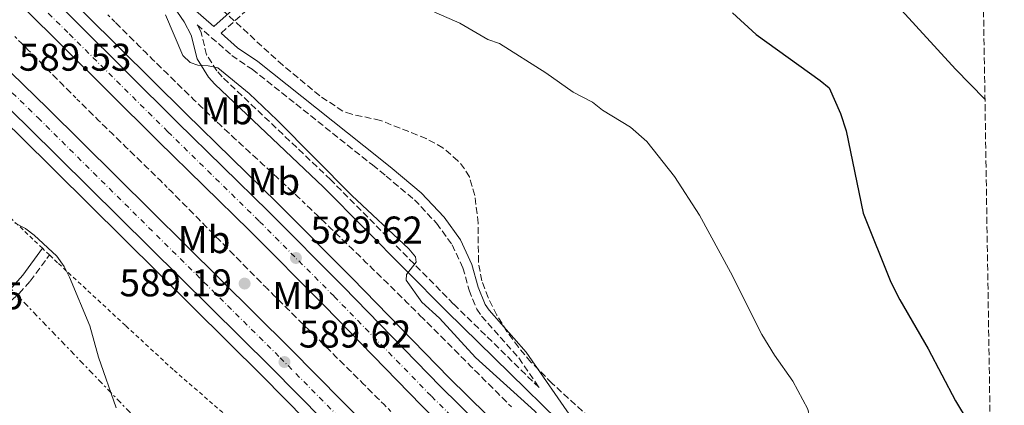
# Model space of a CAD drawing. Units: metres. Extents: x 607556 to 611009, y 4722327 to 4724694.
# Drawn here: x 610735 to 610990, y 4723705 to 4723805 of the extents above; entities that cross this region are included whole.
import ezdxf
from ezdxf.enums import TextEntityAlignment as Align

# ---------------------------------------------------------------- set-up
doc = ezdxf.new("R2010")
doc.units = ezdxf.units.M
doc.header["$MEASUREMENT"] = 0
for name, pattern in [('DGN Style 2', [1.7399219301090239, 1.043953158065414, -0.6959687720436097]), ('DGN Style 3', [2.435890702152634, 1.739921930109024, -0.6959687720436097]), ('DGN Style 4', [2.7856150101045474, 1.391937544087219, -0.6959687720436097, 0.001739921930109024, -0.6959687720436097]), ('DGN Style 7', [3.4798438602180486, 1.565929737098122, -0.6959687720436097, 0.5219765790327072, -0.6959687720436097])]:
    doc.linetypes.add(name, pattern=pattern)
for name, color, linetype, lineweight in [('Autopista', 135, 'Continuous', 0), ('autovía', 7, 'DGN Style 4', 0), ('Camino', 7, 'DGN Style 3', 0), ('Cota de punto acotado terreno', 7, 'Continuous', 0), ('Curva de nivel directora', 30, 'Continuous', 30), ('Curva de nivel intermedia', 30, 'Continuous', 0), ('Etiqueta de uso rústico', 92, 'Continuous', 0), ('Línea blanca (vial)', 7, 'Continuous', 13), ('Línea de asfalto', 7, 'Continuous', 13), ('Línea de cuneta (fondo)', 4, 'DGN Style 2', 0), ('Línea eléctrica', 6, 'DGN Style 7', 0), ('Margen derecho', 7, 'Continuous', 0), ('Punto acotado terreno (símbolo)', 7, 'Continuous', 0), ('Tela metálica o alambrada', 7, 'DGN Style 2', 0), ('Zona arbolada', 92, 'DGN Style 3', 0)]:
    doc.layers.add(name, color=color, linetype=linetype, lineweight=lineweight)
doc.styles.add('Style-Arial', font='arial.ttf')

# ---------------------------------------------------------------- blocks, each defined once
blk = doc.blocks.new('5PATER')
at = {"layer": 'Punto acotado terreno (símbolo)', "linetype": 'Continuous', "lineweight": 0}
h = blk.add_hatch(color=51, dxfattribs=at)
edge = h.paths.add_edge_path()
edge.add_ellipse((0, 0), major_axis=(-0.1095731443231308, -0.1110710700762829), ratio=0.9994222409660317, start_angle=0, end_angle=360)

msp = doc.modelspace()

# ---------------------------------------------------------------- linework, layer by layer
at = {"layer": 'Autopista', "color": 135, "linetype": 'Continuous', "lineweight": 0}
for points in [[(610718.4299999997, 4723835.310000001, 589.6199999999953), (610749.8400000008, 4723804.190000001, 589.3300000000017), (610775.7399999975, 4723778.52, 589.6199999999953), (610799.4200000016, 4723755.350000001, 589.3600000000006), (610818.8799999988, 4723735.81, 589.8999999999943), (610844.0400000003, 4723709.98, 589.9100000000036), (610863.6099999994, 4723690.65, 589.9100000000036)], [(610839.0799999981, 4723705.050000002, 589.9100000000036), (610813.91, 4723730.900000001, 589.8999999999943), (610794.4999999997, 4723750.380000001, 589.3600000000006), (610770.8299999991, 4723773.550000001, 589.6199999999953), (610744.9200000011, 4723799.230000001, 589.3300000000017), (610713.5100000025, 4723830.349999999, 589.6199999999953)], [(610710.62, 4723812.74, 589.3300000000017), (610742.079999998, 4723782.12, 589.6100000000006), (610804.9100000011, 4723719.869999998, 589.6199999999953), (610839.3599999998, 4723685.02, 589.6600000000036), (610905.7800000004, 4723616.890000002, 590.4199999999983), (610944.9400000008, 4723574.15, 590.8699999999953), (610962.410000001, 4723555.810000001, 590.6699999999983), (610978.949999999, 4723537.449999998, 590.6699999999983), (610989.3500000016, 4723525.550000001, 590.6699999999983), (610989.5300000004, 4723514.16, 590.6699999999983), (610987.140000001, 4723517.000000001, 590.6699999999983), (610973.5500000011, 4723532.560000001, 590.6699999999983), (610956.8500000021, 4723551.09, 590.6699999999983), (610944.9499999997, 4723563.79, 590.929999999993), (610900.7100000011, 4723612.09, 590.4199999999983), (610834.3700000008, 4723680.12, 589.6600000000036), (610799.9699999992, 4723714.930000001, 589.6199999999953), (610737.1900000018, 4723777.130000002, 589.6100000000006), (610705.6999999982, 4723807.78, 589.3300000000017)]]:
    msp.add_polyline3d(points, dxfattribs=at)
at = {"layer": 'autovía', "color": 7, "linetype": 'DGN Style 4', "lineweight": 0}
for points in [[(610988.9100000008, 4723553.040000002, 590.9499999999972), (610983.1799999997, 4723559.610000002, 590.8500000000058), (610958.480000001, 4723587.000000001, 590.8500000000058), (610944.9200000024, 4723600.860000002, 590.6900000000023), (610931.5899999995, 4723614.520000001, 590.5), (610908.3599999994, 4723639.520000001, 590.2100000000065), (610861.1299999978, 4723688.189999999, 589.9100000000036), (610841.5599999987, 4723707.510000001, 589.9100000000036), (610816.3900000006, 4723733.36, 589.8999999999943), (610796.9600000001, 4723752.86, 589.3600000000006), (610773.2899999997, 4723776.03, 589.6199999999953), (610747.3799999993, 4723801.710000002, 589.3300000000017), (610715.9699999985, 4723832.83, 589.6199999999953), (610658.2100000012, 4723890.350000001, 588.75), (610635.1299999985, 4723913.210000002, 589.5899999999965), (610615.4999999992, 4723932.850000001, 589.6000000000059), (610596.8199999998, 4723951.890000002, 589.6499999999943), (610570.2800000014, 4723979.850000001, 589.9199999999983), (610540.5899999995, 4724010.199999999, 590.179999999993), (610508.729999999, 4724045.420000001, 590.4600000000064), (610468.1000000002, 4724089.230000001, 590.6000000000058), (610445.1600000005, 4724114.550000001, 590.779999999999), (610404.9400000006, 4724161.980000001, 590.8999999999943)], [(610379.9200000024, 4724158.380000004, 591.4400000000023), (610438.5699999989, 4724090.25, 590.7700000000042), (610456.8700000006, 4724069.740000002, 591.050000000003), (610482.4400000012, 4724042.2, 590.4799999999959), (610507.4999999999, 4724014.340000001, 590.7700000000042), (610543.8799999995, 4723976.480000001, 590.1999999999971), (610568.6799999989, 4723950.760000001, 590.4799999999959), (610591.48, 4723927.630000001, 589.9199999999983), (610613.9400000012, 4723904.77, 590.1999999999971), (610648.6099999989, 4723869.220000002, 589.6000000000059), (610680.0300000011, 4723838.7, 589.3300000000017), (610708.1599999988, 4723810.26, 589.3300000000017), (610739.6299999978, 4723779.630000001, 589.6100000000006), (610802.4400000008, 4723717.400000001, 589.6199999999953), (610836.8599999981, 4723682.57, 589.6600000000036), (610903.2399999985, 4723614.490000002, 590.4199999999984), (610944.9400000003, 4723568.970000002, 590.8999999999943), (610959.7699999985, 4723553.37, 590.6699999999983), (610976.2699999987, 4723535.060000001, 590.6699999999983), (610989.4400000006, 4723519.99, 590.6699999999983)]]:
    msp.add_polyline3d(points, dxfattribs=at)
at = {"layer": 'Camino', "color": 7, "linetype": 'DGN Style 3', "lineweight": 0}
for points in [[(610787.1000000008, 4723801.600000001, 590.6799999999931), (610806.8500000008, 4723819.310000002, 593.5700000000071)], [(610869.5799999967, 4723709.650000002, 590.5200000000041), (610847.4100000004, 4723731.330000001, 590.6199999999953), (610815.5500000002, 4723763.560000002, 589.529999999999), (610787.3899999991, 4723790.240000002, 589.1799999999931), (610785.980000001, 4723791.790000003, 589.4100000000036), (610783.339999999, 4723795.960000001, 590.3300000000019), (610781.8700000005, 4723801.990000002, 590.3300000000019), (610780.9299999995, 4723803.730000001, 590.179999999993), (610789.8599999989, 4723795.800000003, 591.1999999999971), (610795.1499999973, 4723792.199999999, 591.5800000000019), (610806.4999999999, 4723783.230000001, 593.1600000000036), (610826.3700000006, 4723767.390000002, 594.3999999999943), (610829.8999999978, 4723764.53, 594.3899999999996), (610837.2499999994, 4723758.37, 593.25), (610842.989999997, 4723752.260000001, 592.2599999999949), (610847.0100000004, 4723746.7, 591.8699999999955), (610849.82, 4723740.740000002, 591.5800000000019), (610851.4200000003, 4723734.890000002, 591.4400000000023), (610853.4099999998, 4723730.03, 591.4700000000013), (610854.6599999992, 4723728.220000002, 591.4400000000023), (610864.2800000015, 4723717.340000001, 590.8800000000047), (610869.5799999967, 4723709.650000002, 590.5200000000041)], [(610714.8799999976, 4723717.960000002, 582.5099999999949), (610723.3099999987, 4723724.150000001, 582.9900000000052), (610734.7500000006, 4723734.02, 584.5700000000071), (610737.6200000006, 4723737.280000002, 584.8099999999977), (610742.6000000006, 4723744.050000002, 585.0899999999965)]]:
    msp.add_polyline3d(points, dxfattribs=at)
at = {"layer": 'Curva de nivel directora', "color": 30, "linetype": 'Continuous', "lineweight": 30, "elevation": 600.0000000000002, "flags": 128}
msp.add_lwpolyline([(610919.7699999999, 4723806.880000004), (610925.9099999999, 4723801.260000001), (610942.4399999991, 4723789.340000001), (610944.7599999993, 4723787.390000002), (610947.7000000008, 4723780.76), (610949.2099999995, 4723776.24), (610953.6299999985, 4723754.920000001), (610960.7899999999, 4723737.03), (610963.1599999992, 4723732.380000002), (610970.4799999995, 4723719.690000001), (610977.5299999992, 4723706.260000001), (610980.8899999987, 4723700.78), (610984.1199999985, 4723695.840000001), (610986.6699999989, 4723692.480000001)], dxfattribs=at)
at = {"layer": 'Curva de nivel intermedia', "color": 30, "linetype": 'Continuous', "lineweight": 0, "flags": 128}
for points, elevation in [([(610734.4700000011, 4723925.4), (610736.4738995207, 4723923.797924082), (610749.8300000014, 4723913.119999998), (610763.2900000016, 4723903.06), (610775.5700000017, 4723892.640000001), (610777.5300000019, 4723890.599999999), (610781.0099999999, 4723886.550000001), (610795.2700000004, 4723862.970000001), (610797.3899999993, 4723858.439999999), (610800.3100000008, 4723850.890000001), (610806.5600000002, 4723832.66), (610809.3000000005, 4723828.140000001), (610828.1699999999, 4723814.29), (610842.910000001, 4723806.869999999), (610849.050000001, 4723804.150000001), (610856.3100000009, 4723799.910000001), (610859.3100000005, 4723798.9), (610871.3300000012, 4723791.249999999), (610878.4000000012, 4723786.320000002), (610883.4300000003, 4723783.649999999), (610886.020000001, 4723781.649999999)], 595.0000000000001), ([(610962.5900000016, 4723808.619999999), (610977.5300000014, 4723792.28), (610985.2000000004, 4723784.430000001)], 605.0000000000001), ([(610772.7000000017, 4723806.369999998), (610777.1900000023, 4723795.82), (610779.0800000009, 4723793.939999999), (610781.0800000014, 4723793.239999998), (610783.7900000004, 4723793.140000001), (610786.2600000004, 4723792.56), (610794.4099999998, 4723785.890000001), (610801.6600000008, 4723779.01), (610820.9800000016, 4723759.439999999), (610835.7800000008, 4723745.609999999), (610837.550000001, 4723743.609999998), (610837.6700000018, 4723742.199999998), (610835.2199999997, 4723739.009999999), (610835.1100000002, 4723737.48), (610839.1900000017, 4723731.81), (610843.7400000002, 4723727.640000001)], 590.0000000000001), ([(610886.020000001, 4723781.649999999), (610893.2600000007, 4723777.190000001), (610897.5000000009, 4723773.490000002), (610904.7300000016, 4723764.390000001), (610911.1700000013, 4723754.42), (610919.2300000013, 4723739.63), (610927.3200000003, 4723723.470000001), (610930.6600000019, 4723718.039999999), (610935.3700000015, 4723711.349999999), (610939.2300000016, 4723704.079999999), (610941.9000000004, 4723692.62), (610944.8399999997, 4723685.859999998), (610957.6800000009, 4723653.56), (610962.510000001, 4723640.189999999), (610967.640000001, 4723627.359999999), (610970.2300000014, 4723622.24), (610973.3200000004, 4723617.569999999), (610978.2900000014, 4723611.179999999), (610986.9100000003, 4723599.06), (610988.190000001, 4723597.570000002)], 595.0000000000001), ([(610733.5700000004, 4723752.429999999), (610736.4000000001, 4723750.909999999), (610736.4738995207, 4723750.853309955), (610738.5900000005, 4723749.230000001), (610744.4900000015, 4723743.710000002), (610746.3700000013, 4723741.069999999), (610747.8200000019, 4723738.329999999), (610753.0600000012, 4723725.649999999), (610755.3299999998, 4723717.539999997), (610759.8600000006, 4723704.380000002)], 585), ([(610843.7400000002, 4723727.640000001), (610853.0699999998, 4723717.430000001), (610868.4400000012, 4723703.51), (610884.7699999993, 4723684.17), (610909.0099999999, 4723659.220000001), (610917.4000000006, 4723651.380000001), (610926.7600000015, 4723641.439999999), (610935.6200000017, 4723630.649999999), (610944.9, 4723620.949999998), (610969.5499999997, 4723595.91), (610988.570000001, 4723574.100000001)], 590.0000000000001)]:
    msp.add_lwpolyline(points, dxfattribs=dict(at, elevation=elevation))
at = {"layer": 'Línea blanca (vial)', "color": 7, "linetype": 'Continuous', "lineweight": 13}
for points in [[(610988.8099999981, 4723558.710000004, 590.8999999999943), (610985.9200000024, 4723562.040000001, 590.8500000000058), (610961.140000001, 4723589.510000001, 590.8500000000058), (610944.909999999, 4723605.87, 590.6499999999943), (610934.1299999988, 4723616.930000001, 590.5), (610910.8999999985, 4723641.930000001, 590.2100000000065), (610863.6099999987, 4723690.65, 589.9100000000036), (610844.0399999998, 4723709.980000001, 589.9100000000036), (610818.8799999983, 4723735.810000001, 589.8999999999943), (610799.4200000011, 4723755.350000001, 589.3600000000006), (610775.7399999971, 4723778.520000001, 589.6199999999953), (610749.8400000003, 4723804.190000001, 589.3300000000017), (610718.4299999992, 4723835.310000001, 589.6199999999953), (610660.6700000021, 4723892.830000003, 588.75), (610637.5899999995, 4723915.690000001, 589.5899999999965), (610617.9800000002, 4723935.310000001, 589.6000000000059), (610599.3299999976, 4723954.320000002, 589.6499999999943), (610572.7899999993, 4723982.270000001, 589.9199999999983), (610543.1399999997, 4724012.600000001, 590.179999999993), (610511.3099999984, 4724047.779999999, 590.4600000000064), (610470.6700000007, 4724091.590000001, 590.6000000000058), (610447.7899999992, 4724116.859999999, 590.779999999999), (610407.6200000006, 4724164.230000001, 590.8999999999943)], [(610382.6, 4724160.630000001, 591.4400000000023), (610441.1999999997, 4724092.550000002, 590.7700000000042), (610459.4600000011, 4724072.090000001, 591.050000000003), (610485.0199999983, 4724044.560000001, 590.4799999999959), (610510.0599999991, 4724016.720000001, 590.7700000000042), (610546.3999999985, 4723978.900000002, 590.1999999999971), (610571.1800000002, 4723953.190000001, 590.4799999999959), (610593.9699999976, 4723930.080000001, 589.9199999999983), (610616.4400000002, 4723907.210000001, 590.1999999999971), (610651.0799999988, 4723871.7, 589.6000000000059), (610682.4899999975, 4723841.180000002, 589.3300000000017), (610710.6199999995, 4723812.74, 589.3300000000017), (610742.0799999975, 4723782.120000001, 589.6100000000006), (610804.9100000006, 4723719.869999999, 589.6199999999953), (610839.3599999994, 4723685.020000001, 589.6600000000036), (610905.7799999999, 4723616.890000002, 590.4199999999984), (610944.9400000003, 4723574.15, 590.8699999999953), (610962.4100000005, 4723555.810000001, 590.6699999999983), (610978.9499999986, 4723537.449999999, 590.6699999999983), (610989.350000001, 4723525.550000001, 590.6699999999983)], [(610989.0100000014, 4723546.800000001, 591.0000000000001), (610980.1700000013, 4723556.939999999, 590.8500000000058), (610955.5599999975, 4723584.230000001, 590.8500000000058), (610944.9200000024, 4723595.850000001, 590.7200000000013), (610929.0599999971, 4723612.110000002, 590.5), (610905.8299999969, 4723637.12, 590.2100000000065), (610858.6499999989, 4723685.730000001, 589.9100000000036), (610839.0799999976, 4723705.050000002, 589.9100000000036), (610813.9099999995, 4723730.900000001, 589.8999999999943), (610794.4999999992, 4723750.380000002, 589.3600000000006), (610770.8299999987, 4723773.550000002, 589.6199999999953), (610744.9200000007, 4723799.230000001, 589.3300000000017), (610713.510000002, 4723830.350000001, 589.6199999999953), (610655.7500000005, 4723887.880000001, 588.75), (610632.6599999988, 4723910.74, 589.5899999999965), (610613.0199999983, 4723930.390000002, 589.6000000000059), (610594.3099999975, 4723949.470000002, 589.6499999999943), (610567.7600000004, 4723977.42, 589.9199999999983), (610538.0500000002, 4724007.810000001, 590.179999999993), (610506.1599999988, 4724043.060000001, 590.4600000000064), (610465.5199999985, 4724086.860000002, 590.6000000000058), (610442.5399999986, 4724112.25, 590.779999999999), (610402.2600000007, 4724159.740000002, 590.8999999999943)], [(610377.2499999991, 4724156.130000002, 591.4400000000023), (610435.9400000004, 4724087.949999999, 590.7700000000042), (610454.289999999, 4724067.390000001, 591.050000000003), (610479.8599999994, 4724039.850000001, 590.4799999999959), (610504.9400000004, 4724011.970000002, 590.7700000000042), (610541.3700000016, 4723974.050000002, 590.1999999999971), (610566.170000001, 4723948.32, 590.4799999999959), (610588.9899999977, 4723925.17, 589.9199999999983), (610611.4400000002, 4723902.330000001, 590.1999999999971), (610646.149999998, 4723866.750000002, 589.6000000000059), (610677.5700000002, 4723836.220000002, 589.3300000000017), (610705.6999999977, 4723807.780000002, 589.3300000000017), (610737.1900000013, 4723777.130000002, 589.6100000000006), (610799.9699999987, 4723714.930000002, 589.6199999999953), (610834.3700000005, 4723680.120000001, 589.6600000000036), (610900.7100000005, 4723612.090000001, 590.4199999999984), (610944.9499999993, 4723563.790000001, 590.9299999999931), (610956.8500000016, 4723551.090000001, 590.6699999999983), (610973.5500000007, 4723532.560000001, 590.6699999999983), (610987.1400000005, 4723517.000000002, 590.6699999999983), (610989.5299999999, 4723514.160000001, 590.6699999999983)]]:
    msp.add_polyline3d(points, dxfattribs=at)
at = {"layer": 'Línea de asfalto', "color": 7, "linetype": 'Continuous', "lineweight": 13}
for points in [[(610988.7399999987, 4723563.42, 590.8600000000007), (610988.190000001, 4723564.050000003, 590.8500000000058), (610963.3400000003, 4723591.600000001, 590.8500000000058), (610944.909999999, 4723610.41, 590.6199999999953), (610936.420000002, 4723619.12, 590.5), (610913.1999999986, 4723644.109999999, 590.2100000000065), (610865.8599999996, 4723692.880000002, 589.9100000000036), (610846.2899999984, 4723712.210000001, 589.9100000000036), (610821.1400000004, 4723738.029999999, 589.8999999999943), (610801.6499999973, 4723757.600000001, 589.3600000000006), (610777.9600000011, 4723780.78, 589.6199999999953), (610752.0699999988, 4723806.439999999, 589.3300000000017), (610720.6700000011, 4723837.560000001, 589.6199999999953), (610662.9099999996, 4723895.090000002, 588.75), (610639.8299999969, 4723917.939999999, 589.5899999999965), (610620.2399999978, 4723937.540000002, 589.6000000000059), (610601.6200000009, 4723956.520000001, 589.6499999999943), (610575.0799999982, 4723984.470000002, 589.9199999999983), (610545.4499999986, 4724014.77, 590.179999999993), (610513.6499999987, 4724049.930000002, 590.4600000000064), (610473.0100000009, 4724093.730000002, 590.6000000000058), (610450.1799999987, 4724118.949999999, 590.779999999999), (610410.0500000003, 4724166.270000001, 590.8999999999943)], [(610374.8299999983, 4724154.08, 591.4400000000023), (610433.5599999977, 4724085.859999999, 590.7700000000042), (610451.9399999998, 4724065.250000001, 591.050000000003), (610477.5199999993, 4724037.710000002, 590.4799999999959), (610502.6099999992, 4724009.800000001, 590.7700000000042), (610539.0799999983, 4723971.850000001, 590.1999999999971), (610563.8999999978, 4723946.100000001, 590.4799999999959), (610586.719999999, 4723922.950000001, 589.9199999999983), (610609.1700000013, 4723900.109999999, 590.1999999999971), (610643.8999999971, 4723864.500000001, 589.6000000000059), (610675.3399999995, 4723833.960000002, 589.3300000000017), (610703.4600000003, 4723805.520000001, 589.3300000000017), (610734.9600000007, 4723774.87, 589.6100000000006), (610797.7199999979, 4723712.689999999, 589.6199999999953), (610832.1000000016, 4723677.900000001, 589.6600000000036), (610898.3999999971, 4723609.910000001, 590.4199999999984), (610944.9499999993, 4723559.09, 590.9600000000065), (610954.5100000014, 4723548.930000002, 590.6699999999983), (610971.1700000024, 4723530.439999999, 590.6699999999983), (610984.7199999976, 4723514.930000001, 590.6699999999983), (610989.6099999981, 4723509.12, 590.6799999999931)]]:
    msp.add_polyline3d(points, dxfattribs=at)
at = {"layer": 'Línea de cuneta (fondo)', "color": 4, "linetype": 'DGN Style 2', "lineweight": 0}
for points in [[(610774.7000000002, 4723789.529999999, 588.1399999999994), (610772.9100000003, 4723791.279999999, 588.1399999999994), (610771.1299999999, 4723793.029999999, 588.1399999999994), (610769.3499999996, 4723794.779999999, 588.1499999999943), (610767.5700000003, 4723796.539999999, 588.1399999999994), (610765.7999999998, 4723798.300000001, 588.1399999999994), (610764.0199999996, 4723800.060000001, 588.1300000000047), (610762.25, 4723801.83, 588.1199999999953), (610760.4800000006, 4723803.59, 588.1000000000058), (610759.5199999996, 4723804.550000001, 588.0899999999965), (610757.75, 4723806.32, 588.070000000007)], [(610775.9699999997, 4723758.730000001, 588.8600000000006), (610774.2100000001, 4723760.5, 588.8699999999953), (610773.1399999997, 4723761.57, 588.8699999999953), (610771.3700000001, 4723763.33, 588.8500000000058), (610769.5899999999, 4723765.08, 588.820000000007), (610767.7999999998, 4723766.83, 588.7700000000041), (610766.0099999999, 4723768.57, 588.7200000000012), (610764.2199999997, 4723770.310000001, 588.6499999999943), (610762.4199999999, 4723772.050000001, 588.5899999999965), (610760.6299999999, 4723773.789999999, 588.5200000000041), (610758.8300000001, 4723775.529999999, 588.4600000000064), (610757.04, 4723777.279999999, 588.3999999999943), (610755.25, 4723779.02, 588.3500000000058), (610753.4699999997, 4723780.779999999, 588.320000000007), (610751.6900000004, 4723782.529999999, 588.2899999999936), (610749.4400000004, 4723784.779999999, 588.2899999999936), (610747.6799999997, 4723786.550000001, 588.3000000000029), (610745.9100000003, 4723788.32, 588.320000000007), (610744.1500000004, 4723790.09, 588.3399999999965), (610742.3899999997, 4723791.869999999, 588.3800000000047), (610740.6299999999, 4723793.640000001, 588.4100000000036), (610738.8700000001, 4723795.41, 588.4499999999971), (610737.0999999996, 4723797.189999999, 588.4900000000052), (610735.3399999999, 4723798.960000001, 588.5200000000041), (610733.5800000001, 4723800.730000001, 588.5500000000029)], [(610862.4199999999, 4723704.640000001, 588.8999999999943), (610860.6500000004, 4723706.4, 588.8800000000047), (610858.8799999999, 4723708.17, 588.8699999999953), (610857.1200000001, 4723709.939999999, 588.8500000000058), (610855.3499999996, 4723711.710000001, 588.8300000000017), (610853.5899999999, 4723713.480000001, 588.8099999999977), (610851.8200000003, 4723715.25, 588.8000000000029), (610850.0599999996, 4723717.02, 588.779999999999), (610848.29, 4723718.789999999, 588.7599999999948), (610846.5300000003, 4723720.560000001, 588.7400000000052), (610844.7599999999, 4723722.33, 588.7299999999959), (610842.9900000002, 4723724.100000001, 588.7100000000064), (610841.2199999997, 4723725.859999999, 588.6900000000023), (610839.4500000002, 4723727.630000001, 588.6699999999983), (610838.8600000005, 4723728.210000001, 588.6699999999983), (610837.0899999999, 4723729.980000001, 588.6399999999994), (610835.3099999996, 4723731.730000001, 588.6100000000006), (610833.5300000003, 4723733.49, 588.5599999999977), (610831.75, 4723735.24, 588.5099999999948), (610829.9699999997, 4723736.99, 588.4499999999971), (610828.1799999997, 4723738.74, 588.3800000000047), (610826.3899999997, 4723740.480000001, 588.3099999999977), (610824.5899999999, 4723742.230000001, 588.2400000000052), (610822.7999999998, 4723743.970000001, 588.1699999999983), (610821, 4723745.699999999, 588.1000000000058), (610819.2100000001, 4723747.439999999, 588.029999999999), (610817.4100000003, 4723749.17, 587.9700000000012), (610815.5999999996, 4723750.91, 587.9199999999983), (610813.7999999998, 4723752.640000001, 587.8699999999953), (610812, 4723754.369999999, 587.8399999999965), (610810.1900000004, 4723756.100000001, 587.820000000007), (610808.8499999996, 4723757.380000001, 587.8099999999977), (610807.04, 4723759.100000001, 587.8000000000029), (610805.2199999997, 4723760.810000001, 587.8099999999977), (610803.3899999997, 4723762.52, 587.8300000000017), (610801.5599999996, 4723764.210000001, 587.8500000000058), (610799.7199999997, 4723765.91, 587.8800000000047), (610797.8799999999, 4723767.600000001, 587.9199999999983), (610796.04, 4723769.289999999, 587.9499999999971), (610794.1900000004, 4723770.980000001, 587.9799999999959), (610792.3499999996, 4723772.67, 588.0200000000041), (610790.5199999996, 4723774.369999999, 588.0500000000029), (610788.6900000004, 4723776.08, 588.070000000007), (610786.8700000001, 4723777.789999999, 588.0899999999965), (610785.4800000006, 4723779.100000001, 588.0899999999965), (610783.6799999997, 4723780.83, 588.1000000000058), (610781.8700000001, 4723782.560000001, 588.1100000000006), (610780.0800000001, 4723784.300000001, 588.1100000000006), (610778.2800000003, 4723786.039999999, 588.1199999999953), (610776.4900000002, 4723787.779999999, 588.1300000000047), (610774.7000000002, 4723789.529999999, 588.1399999999994)], [(610831.1500000004, 4723703.449999999, 588.8899999999994), (610829.3899999997, 4723705.230000001, 588.8800000000047), (610827.6200000001, 4723706.99, 588.8699999999953), (610825.8499999996, 4723708.76, 588.8699999999953), (610823.9000000004, 4723710.720000001, 588.8500000000058), (610822.1200000001, 4723712.480000001, 588.820000000007), (610820.3499999996, 4723714.24, 588.7899999999936), (610818.5700000003, 4723716, 588.75), (610816.7999999998, 4723717.76, 588.6999999999971), (610815.0199999996, 4723719.51, 588.6499999999943), (610813.2400000002, 4723721.27, 588.5899999999965), (610811.4600000001, 4723723.029999999, 588.5399999999936), (610809.6799999997, 4723724.779999999, 588.4799999999959), (610807.9100000003, 4723726.539999999, 588.429999999993), (610806.1299999999, 4723728.300000001, 588.3899999999994), (610804.3499999996, 4723730.060000001, 588.3500000000058), (610802.5800000001, 4723731.82, 588.320000000007), (610800.8099999996, 4723733.58, 588.2899999999936), (610798.79, 4723735.600000001, 588.279999999999), (610797.0300000003, 4723737.369999999, 588.2899999999936), (610795.2699999996, 4723739.140000001, 588.320000000007), (610793.5099999999, 4723740.92, 588.3600000000006), (610791.7599999999, 4723742.699999999, 588.3999999999943), (610790.0099999999, 4723744.480000001, 588.4600000000064), (610788.25, 4723746.27, 588.5099999999948), (610786.5, 4723748.050000001, 588.570000000007), (610784.75, 4723749.84, 588.6399999999994), (610783, 4723751.619999999, 588.6900000000023), (610781.25, 4723753.4, 588.75), (610779.4900000002, 4723755.180000001, 588.7899999999936), (610777.7400000002, 4723756.960000001, 588.8300000000017), (610775.9699999997, 4723758.730000001, 588.8600000000006)]]:
    msp.add_polyline3d(points, dxfattribs=at)
at = {"layer": 'Línea eléctrica', "color": 6, "linetype": 'DGN Style 7', "lineweight": 0}
msp.add_polyline3d([(609605.9299999988, 4724672.8, 571.8399999999965), (609624.0200000004, 4724572.59, 573.320000000007), (609629.6599999998, 4724536.61, 572.6000000000058), (609631.9432642765, 4724522.031561986, 572.5240999999951), (609637.4800000006, 4724486.680000001, 572.3399999999965), (609746.9400000018, 4724405.26, 573.9400000000023), (609850.3599999992, 4724326.38, 572.7299999999959), (609945.8399999995, 4724255.720000002, 572.1100000000006), (610069.9274090386, 4724162.723092514, 573.5084000000061), (610189.8599999986, 4724072.84, 574.8600000000006), (610285.7099999998, 4724000.380000001, 576.3300000000017), (610402.089999999, 4723913.660000001, 578.0800000000017), (610456.8546719598, 4723851.006338116, 577.9060000000027), (610496.5000000009, 4723805.65, 577.779999999999), (610592.6499999994, 4723796.470000001, 579.8000000000029), (610682.8700000002, 4723787, 583.5500000000029), (610805.7000000002, 4723659.34, 586.4499999999971), (610990.2199999989, 4723470.730000001, 588.5800000000017)], dxfattribs=at)
at = {"layer": 'Margen derecho', "color": 7, "linetype": 'Continuous', "lineweight": 0}
for points in [[(610726.3599999996, 4723859.270000001, 588.6100000000006), (610738.3700000015, 4723846.800000001, 590.0399999999936), (610748.5399999993, 4723835.800000001, 590.8399999999966), (610753.1999999997, 4723830.939999999, 590.8899999999995), (610762.9600000008, 4723822.15, 590.6199999999953), (610769.55, 4723814.940000001, 590.6300000000048), (610774.8299999974, 4723808.430000002, 590.6199999999953), (610777.5100000018, 4723804.49, 590.4799999999959), (610779.3799999983, 4723801.03, 590.3300000000019), (610780.8700000013, 4723794.910000001, 590.3300000000019), (610783.8700000009, 4723790.180000001, 589.4100000000036), (610785.489999997, 4723788.380000002, 589.1799999999931), (610813.6999999994, 4723761.670000001, 589.529999999999), (610845.5399999997, 4723729.460000002, 590.6199999999953), (610890.9800000008, 4723685.020000001, 591.1000000000059), (610906.1099999985, 4723669.720000001, 592.0599999999977), (610928.3299999986, 4723646.850000001, 592.0599999999977), (610944.8900000011, 4723629.770000001, 593.1600000000036), (610961.7899999992, 4723613.160000001, 593.4400000000023), (610982.3900000007, 4723591.400000002, 594.2299999999959), (610988.399999999, 4723584.770000001, 594.4100000000036)], [(610775.2099999996, 4723812.160000003, 589.3200000000071), (610785.2199999987, 4723803.270000001, 590.6499999999943), (610805.1200000008, 4723821.12, 593.5700000000071)], [(610787.1000000008, 4723801.600000001, 590.6799999999931), (610791.399999999, 4723797.78, 591.1999999999971), (610796.6299999993, 4723794.210000001, 591.5800000000019), (610808.0500000011, 4723785.189999999, 593.1600000000036), (610827.9400000019, 4723769.34, 594.3999999999943), (610831.489999997, 4723766.460000001, 594.3899999999996), (610838.9699999981, 4723760.189999999, 593.25), (610844.9200000004, 4723753.850000001, 592.2599999999949), (610849.1799999984, 4723747.980000001, 591.8699999999955), (610852.1700000013, 4723741.61, 591.5800000000019), (610853.7899999997, 4723735.700000001, 591.4400000000023), (610855.6200000002, 4723731.230000001, 591.4700000000013), (610856.6299999983, 4723729.76, 591.4400000000023), (610866.260000002, 4723718.880000001, 590.8800000000047), (610878.8999999973, 4723700.540000001, 590.050000000003)], [(610713.2100000001, 4723719.84, 582.5099999999949), (610721.7499999985, 4723726.109999999, 582.9900000000052), (610732.989999997, 4723735.800000002, 584.5700000000071), (610735.6600000003, 4723738.850000001, 584.8099999999977), (610740.7699999999, 4723745.790000003, 585.0899999999965)]]:
    msp.add_polyline3d(points, dxfattribs=at)
at = {"layer": 'Tela metálica o alambrada', "color": 7, "linetype": 'DGN Style 2', "lineweight": 0, "extrusion": (0.01147821188460727, -0.01091370965063469, 0.9998745629295677), "elevation": -43958.43143403472, "flags": 128}
msp.add_lwpolyline([(610695.6464878259, 4723545.617354982), (610693.8161492388, 4723547.357458614)], dxfattribs=at)
at = {"layer": 'Tela metálica o alambrada', "color": 7, "linetype": 'DGN Style 2', "lineweight": 0}
for points in [[(610740.7699999996, 4723745.789999999, 585.0200000000041), (610713.5300000003, 4723771.789999999, 585.5200000000041)], [(610989.9500000002, 4723487.789999999, 592.3099999999977), (610969.1200000001, 4723512.91, 592.1300000000047), (610944.9699999997, 4723538.24, 591.7700000000041), (610936.04, 4723547.300000001, 591.5500000000029), (610914.0999999996, 4723571.039999999, 590.6900000000023), (610901.6799999997, 4723585.92, 590.1199999999953), (610879.7300000006, 4723610.810000001, 590.1199999999953), (610862.4100000003, 4723630.560000001, 588.9700000000012), (610847.9699999997, 4723645.720000001, 588.3899999999994), (610835.8499999996, 4723657.439999999, 588.1100000000006), (610823.4400000004, 4723670.600000001, 587.820000000007), (610810.75, 4723681.449999999, 588.3899999999994), (610800.6600000003, 4723690.600000001, 589.25), (610788.8300000001, 4723702.039999999, 589.25), (610774.6900000004, 4723714.32, 586.9600000000064), (610762.29, 4723725.76, 585.8099999999977), (610744.6900000004, 4723742.050000001, 584.9499999999971), (610742.5999999996, 4723744.050000001, 584.9799999999959)]]:
    msp.add_polyline3d(points, dxfattribs=at)
at = {"layer": 'Zona arbolada', "color": 92, "linetype": 'DGN Style 3', "lineweight": 0}
for points in [[(610983.4699999997, 4723892.730000001, 622.3500000000058), (610988.2599999999, 4723593.480000001, 598.179999999993)], [(610900.5800000001, 4723685.460000001, 592.4499999999971), (610872.9299999997, 4723710.76, 592.4499999999971), (610867.4699999997, 4723716.279999999, 592.4900000000052), (610864.2100000001, 4723720.130000001, 592.6000000000058), (610861.2300000006, 4723724.189999999, 592.7599999999948), (610858.5999999996, 4723728.480000001, 592.9400000000023), (610856.3700000001, 4723732.99, 593.1399999999994), (610854.7100000001, 4723737.34, 593.320000000007), (610853.8300000001, 4723742.26, 593.5500000000029), (610853.79, 4723752.300000001, 594.0899999999965), (610852.8799999999, 4723759.5, 594.2200000000012), (610851.5, 4723764.300000001, 594.1699999999983), (610850.2599999999, 4723766.41, 594.179999999993), (610848.5300000003, 4723768.5, 594.2299999999959), (610844.6399999997, 4723771.810000001, 594.429999999993), (610840.3099999996, 4723774.26, 594.679999999993), (610828.4299999997, 4723778.960000001, 594.9900000000052), (610821.0199999996, 4723780.560000001, 594.4100000000036), (610818.6900000004, 4723781.369999999, 594.25), (610812.7100000001, 4723785.33, 594.279999999999), (610803.0800000001, 4723793.27, 594.779999999999), (610780.3200000003, 4723814.08, 593.5099999999948)], [(610900.5800000001, 4723685.460000001, 592.4499999999971), (610872.9299999997, 4723710.76, 592.4499999999971), (610867.4699999997, 4723716.279999999, 592.4900000000052), (610864.2100000001, 4723720.130000001, 592.6000000000058), (610861.2300000006, 4723724.189999999, 592.7599999999948), (610858.5999999996, 4723728.480000001, 592.9400000000023), (610856.3700000001, 4723732.99, 593.1399999999994), (610854.7100000001, 4723737.34, 593.320000000007), (610853.8300000001, 4723742.26, 593.5500000000029), (610853.79, 4723752.300000001, 594.0899999999965), (610852.8799999999, 4723759.5, 594.2200000000012), (610851.5, 4723764.300000001, 594.1699999999983), (610850.2599999999, 4723766.41, 594.179999999993), (610848.5300000003, 4723768.5, 594.2299999999959), (610844.6399999997, 4723771.810000001, 594.429999999993), (610840.3099999996, 4723774.26, 594.679999999993), (610828.4299999997, 4723778.960000001, 594.9900000000052), (610821.0199999996, 4723780.560000001, 594.4100000000036), (610818.6900000004, 4723781.369999999, 594.25), (610812.7100000001, 4723785.33, 594.279999999999), (610803.0800000001, 4723793.27, 594.779999999999), (610780.3200000003, 4723814.08, 593.5099999999948)]]:
    msp.add_polyline3d(points, dxfattribs=at)

# ---------------------------------------------------------------- block references
at = {"layer": 'Punto acotado terreno (símbolo)', "color": 7, "linetype": 'Continuous', "lineweight": 0, "xscale": 10, "yscale": 10, "zscale": 10}
for p in [(610806.52, 4723743.270000001, 589.6199999999953), (610793.2099999995, 4723736.640000002, 589.1900000000023), (610803.5399999983, 4723716.290000003, 589.6199999999953)]:
    msp.add_blockref('5PATER', p, dxfattribs=at)

# ---------------------------------------------------------------- texts
at = {"layer": 'Cota de punto acotado terreno', "color": 7, "linetype": 'Continuous', "lineweight": 0, "style": 'Style-Arial'}
for s, p in [('589.53', (610734.6900000006, 4723791.84, 589.529999999999)), ('589.62', (610810.2699999989, 4723747.019999999, 589.6199999999953)), ('589.19', (610760.7699999987, 4723733.330000001, 589.1900000000023)), ('582.25', (610706.6599999993, 4723729.95, 582.25)), ('589.62', (610807.2899999993, 4723720.04, 589.6199999999953))]:
    msp.add_text(s, height=7.000000000000002, dxfattribs=at).set_placement(p)
at = {"layer": 'Etiqueta de uso rústico', "color": 92, "linetype": 'Continuous', "lineweight": 0, "style": 'Style-Arial'}
for p in [(610788.6302462413, 4723781.450009999, 588.5800000000017), (610800.7702462426, 4723763.120010001, 588.6199999999953), (610782.7002462413, 4723748.030010001, 589.179999999993), (610807.2302462425, 4723733.560010002, 589.0399999999936)]:
    msp.add_text('Mb', height=7.000000000000002, dxfattribs=at).set_placement(p, align=Align.MIDDLE_CENTER)

doc.saveas('drawing.dxf')
